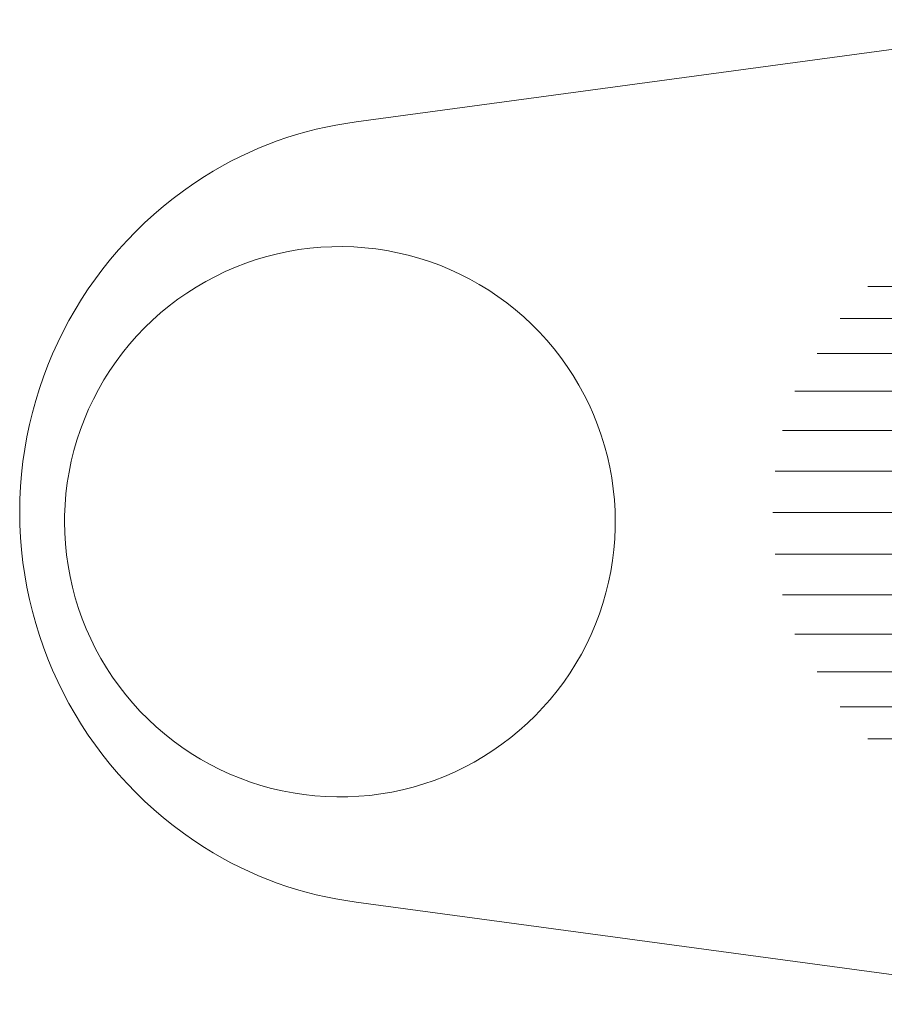
# Model space of a CAD drawing. Units: millimetres. Extents: x -2714 to 7366, y -2955 to 4173.
# Drawn here: x -768 to -706, y 2917 to 2989 of the extents above; entities that cross this region are included whole.
import ezdxf

# ---------------------------------------------------------------- set-up
doc = ezdxf.new("R2010")
doc.units = ezdxf.units.MM
doc.layers.add('A-GENM', color=13, linetype='Continuous', lineweight=9)
doc.layers.add('G-IMPT', color=8, linetype='Continuous', lineweight=9)

# ---------------------------------------------------------------- blocks, each defined once
blk = doc.blocks.new('D  Gym Spacwalker - 4_DWG-V1-Level 1')
at = {"layer": 'G-IMPT'}
for p, q in [((252.847, 1395.616), (373.245, 1395.616)), ((254.686, 1393.293), (375.246, 1393.293)), ((256.231, 1390.749), (376.928, 1390.749)), ((257.459, 1388.021), (378.529, 1388.022)), ((261.941, 1385.155), (379.423, 1385.155)), ((266.54, 1382.194), (379.965, 1382.195)), ((380.147, 1379.187), (270.655, 1379.187)), ((274.287, 1376.178), (379.965, 1376.179)), ((277.61, 1373.218), (379.423, 1373.218)), ((280.445, 1370.351), (378.529, 1370.352)), ((282.957, 1367.624), (376.928, 1367.625)), ((285.089, 1365.08), (375.246, 1365.08)), ((286.916, 1362.757), (373.245, 1362.757))]:
    blk.add_line(p, q, dxfattribs=at)
blk = doc.blocks.new('D  Gym Spacwalker - D  Gym Spacwalker-432732-Level 1')
at = {"layer": 'A-GENM'}
for p, q in [((410.404, -1350.882), (355.432, -1343.453)), ((355.432, -1415.014), (410.404, -1407.584))]:
    blk.add_line(p, q, dxfattribs=at)
at = {"layer": 'A-GENM', "flags": 128}
for points in [[(431.578, -1378.522), (431.562, -1377.723), (431.514, -1376.924), (431.434, -1376.128), (431.322, -1375.336), (431.179, -1374.549), (431.005, -1373.768), (430.799, -1372.995), (430.562, -1372.231), (430.296, -1371.477), (429.999, -1370.734), (429.673, -1370.004), (429.318, -1369.287), (428.934, -1368.585), (428.523, -1367.899), (428.084, -1367.229), (427.62, -1366.578), (427.129, -1365.946), (426.614, -1365.335), (426.074, -1364.744), (425.512, -1364.175), (424.927, -1363.629), (424.321, -1363.108), (423.694, -1362.61), (423.048, -1362.138), (422.384, -1361.693), (421.702, -1361.274), (421.004, -1360.883), (420.291, -1360.52), (419.565, -1360.186), (418.825, -1359.882), (418.074, -1359.607), (417.312, -1359.362), (416.541, -1359.148), (415.763, -1358.965), (414.977, -1358.813), (414.186, -1358.693), (413.391, -1358.605), (412.593, -1358.548), (411.794, -1358.523), (410.994, -1358.531), (410.195, -1358.57), (409.398, -1358.641), (408.605, -1358.745), (407.816, -1358.879), (407.034, -1359.045), (406.258, -1359.243), (405.492, -1359.471), (404.735, -1359.729), (403.989, -1360.018), (403.255, -1360.336), (402.534, -1360.684), (401.828, -1361.06), (401.138, -1361.463), (400.464, -1361.895), (399.808, -1362.352), (399.171, -1362.836), (398.553, -1363.345), (397.957, -1363.878), (397.382, -1364.434), (396.83, -1365.013), (396.301, -1365.614), (395.797, -1366.235), (395.319, -1366.876), (394.866, -1367.535), (394.44, -1368.212), (394.041, -1368.906), (393.671, -1369.615), (393.329, -1370.338), (393.016, -1371.074), (392.733, -1371.823), (392.48, -1372.581), (392.258, -1373.35), (392.067, -1374.127), (391.907, -1374.91), (391.778, -1375.7), (391.681, -1376.494), (391.616, -1377.291), (391.582, -1378.09), (391.578, -1378.522)], [(391.578, -1378.522), (391.594, -1379.322), (391.642, -1380.121), (391.722, -1380.917), (391.833, -1381.709), (391.976, -1382.496), (392.151, -1383.276), (392.357, -1384.049), (392.593, -1384.814), (392.86, -1385.568), (393.157, -1386.311), (393.483, -1387.041), (393.838, -1387.758), (394.221, -1388.46), (394.633, -1389.146), (395.071, -1389.815), (395.536, -1390.466), (396.026, -1391.098), (396.542, -1391.71), (397.081, -1392.301), (397.644, -1392.869), (398.228, -1393.415), (398.835, -1393.937), (399.461, -1394.434), (400.107, -1394.906), (400.772, -1395.352), (401.453, -1395.77), (402.151, -1396.161), (402.864, -1396.524), (403.591, -1396.858), (404.331, -1397.163), (405.082, -1397.438), (405.843, -1397.683), (406.614, -1397.897), (407.393, -1398.08), (408.178, -1398.231), (408.969, -1398.351), (409.764, -1398.44), (410.562, -1398.497), (411.362, -1398.521), (412.162, -1398.514), (412.961, -1398.474), (413.757, -1398.403), (414.551, -1398.3), (415.339, -1398.165), (416.122, -1397.999), (416.897, -1397.802), (417.664, -1397.574), (418.421, -1397.315), (419.167, -1397.027), (419.901, -1396.708), (420.621, -1396.361), (421.327, -1395.985), (422.018, -1395.581), (422.692, -1395.15), (423.348, -1394.692), (423.985, -1394.209), (424.602, -1393.7), (425.199, -1393.167), (425.774, -1392.611), (426.326, -1392.032), (426.854, -1391.431), (427.358, -1390.81), (427.837, -1390.169), (428.29, -1389.509), (428.716, -1388.832), (429.114, -1388.139), (429.485, -1387.43), (429.827, -1386.707), (430.139, -1385.97), (430.422, -1385.222), (430.675, -1384.463), (430.897, -1383.695), (431.089, -1382.918), (431.249, -1382.134), (431.378, -1381.345), (431.475, -1380.551), (431.54, -1379.753), (431.573, -1378.954), (431.578, -1378.522)]]:
    blk.add_lwpolyline(points, dxfattribs=at)
at = {"layer": 'A-GENM'}
for centre, radius, start, end in [((406.989, -1377.623), 26.958, 57.63689, 82.7232), ((405.969, -1379.233), 28.864, 302.36311, 57.63689), ((406.989, -1380.843), 26.958, 277.2768, 302.36311)]:
    blk.add_arc(centre, radius, start, end, dxfattribs=at)
at = {"extrusion": (0, 0, -1), "zscale": -1, "rotation": 180}
blk.add_blockref('D  Gym Spacwalker - 4_DWG-V1-Level 1', (0, 0), dxfattribs=at)

msp = doc.modelspace()

# ---------------------------------------------------------------- block references
at = {"layer": 'A-GENM', "rotation": 180}
msp.add_blockref('D  Gym Spacwalker - D  Gym Spacwalker-432732-Level 1', (-333.635, 1573.89), dxfattribs=at)

doc.saveas('drawing.dxf')
